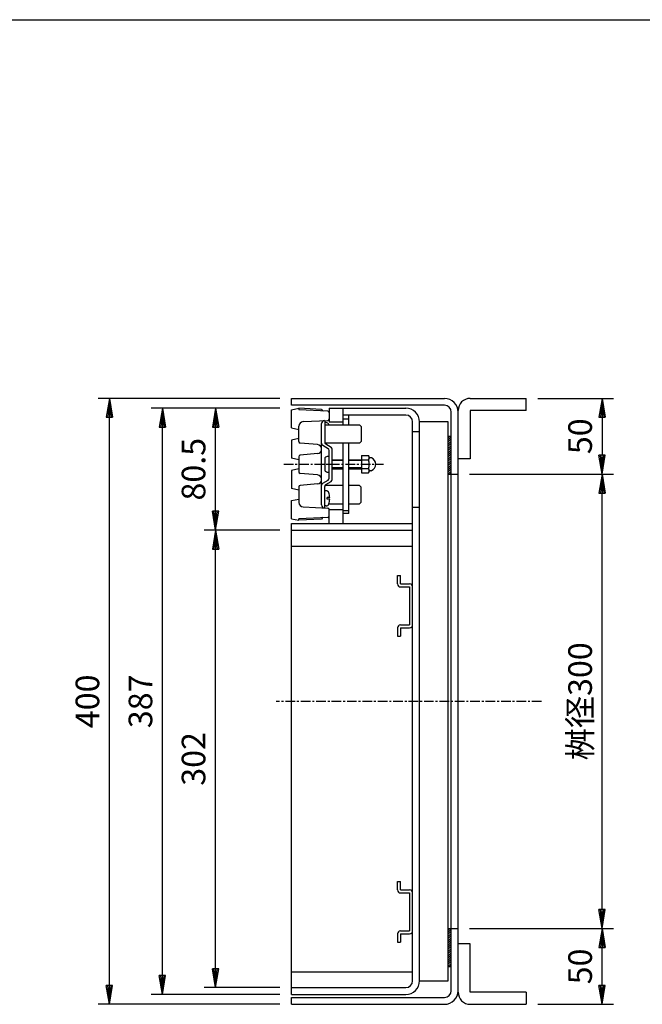
# Model space of a CAD drawing. Extents: x 25 to 1925, y 50 to 1400.
# Drawn here: x 696 to 1106, y 750 to 1400 of the extents above; entities that cross this region are included whole.
import ezdxf

# ---------------------------------------------------------------- set-up
doc = ezdxf.new("R2010")
doc.units = 0
doc.header["$LTSCALE"] = 0.2
doc.linetypes.add('CENTER', pattern=[50.8, 31.75, -6.35, 6.35, -6.35])
doc.layers.get('0').update_dxf_attribs({"linetype": 'CONTINUOUS'})
doc.layers.get('DEFPOINTS').update_dxf_attribs({"linetype": 'CONTINUOUS'})
for name, color, linetype in [('LAY-10', 7, 'CONTINUOUS'), ('LAY-20', 7, 'CONTINUOUS'), ('LAY-255', 7, 'CONTINUOUS')]:
    doc.layers.add(name, color=color, linetype=linetype)
doc.styles.add('EXCADDIM1', font='simplex', dxfattribs={"width": 0.84, "bigfont": 'bigfont'})
doc.styles.get("Standard").update_dxf_attribs({"font": 'simplex', "bigfont": 'bigfont'})
doc.dimstyles.new('ISO-25', dxfattribs={"dimtxt": 2.5, "dimasz": 2.5, "dimexe": 1.25, "dimexo": 0.625, "dimtad": 1, "dimtxsty": 'STANDARD', "dimcen": 2.5, "dimazin": 3, "dimtfac": 1, "dimtmove": 0, "dimatfit": 3})

# ---------------------------------------------------------------- blocks, each defined once
blk = doc.blocks.new('EX_BNORM')
at = {"color": 0, "linetype": 'CONTINUOUS'}
for p, q in [((0, 0), (-1, 0.167)), ((-1, 0.167), (-1, -0.167)), ((0, 0), (-1, 0.083)), ((0, 0), (-1, 0)), ((0, 0), (-1, -0.167)), ((0, 0), (-1, -0.083))]:
    blk.add_line(p, q, dxfattribs=at)
blk = doc.blocks.new('*D21')
at = {"layer": 'DEFPOINTS', "color": 0}
for p in [(755, 1150), (875, 1150), (875, 750)]:
    blk.add_point(p, dxfattribs=at)
at = {"layer": 'LAY-20', "color": 4, "linetype": 'CONTINUOUS'}
for p, q in [((867.5, 1150), (747.5, 1150)), ((755, 762.5), (755, 1137.5)), ((867.5, 750), (747.5, 750))]:
    blk.add_line(p, q, dxfattribs=at)
at = {"layer": 'LAY-20', "color": 4, "xscale": 12.5, "yscale": 12.5, "zscale": 12.5}
for p, rotation in [((755, 1150), 90), ((755, 750), 270)]:
    blk.add_blockref('EX_BNORM', p, dxfattribs=dict(at, rotation=rotation))
at = {"layer": 'LAY-20', "color": 7, "insert": (742.5, 950), "char_height": 15.591, "attachment_point": 5, "rotation": 90, "style": 'EXCADDIM1'}
blk.add_mtext('400', dxfattribs=at)
blk = doc.blocks.new('*D22')
at = {"layer": 'DEFPOINTS', "color": 0}
for p in [(790, 1143.5), (875, 1143.5), (875, 756.5)]:
    blk.add_point(p, dxfattribs=at)
at = {"layer": 'LAY-20', "color": 4, "linetype": 'CONTINUOUS'}
for p, q in [((867.5, 1143.5), (782.5, 1143.5)), ((790, 769), (790, 1131)), ((867.5, 756.5), (782.5, 756.5))]:
    blk.add_line(p, q, dxfattribs=at)
at = {"layer": 'LAY-20', "color": 4, "xscale": 12.5, "yscale": 12.5, "zscale": 12.5}
for p, rotation in [((790, 1143.5), 90), ((790, 756.5), 270)]:
    blk.add_blockref('EX_BNORM', p, dxfattribs=dict(at, rotation=rotation))
at = {"layer": 'LAY-20', "color": 7, "insert": (777.5, 950), "char_height": 15.591, "attachment_point": 5, "rotation": 90, "style": 'EXCADDIM1'}
blk.add_mtext('387', dxfattribs=at)
blk = doc.blocks.new('*D23')
at = {"layer": 'DEFPOINTS', "color": 0}
for p in [(985, 1100), (1080, 1100), (985, 800)]:
    blk.add_point(p, dxfattribs=at)
at = {"layer": 'LAY-20', "color": 4, "linetype": 'CONTINUOUS'}
for p, q in [((992.5, 1100), (1087.5, 1100)), ((1080, 812.5), (1080, 1087.5)), ((992.5, 800), (1087.5, 800))]:
    blk.add_line(p, q, dxfattribs=at)
at = {"layer": 'LAY-20', "color": 4, "xscale": 12.5, "yscale": 12.5, "zscale": 12.5}
for p, rotation in [((1080, 1100), 90), ((1080, 800), 270)]:
    blk.add_blockref('EX_BNORM', p, dxfattribs=dict(at, rotation=rotation))
at = {"layer": 'LAY-20', "color": 7, "insert": (1067.5, 950), "char_height": 15.591, "attachment_point": 5, "rotation": 90, "style": 'EXCADDIM1'}
blk.add_mtext('桝径300', dxfattribs=at)
blk = doc.blocks.new('*D24')
at = {"layer": 'DEFPOINTS', "color": 0}
for p in [(1030, 1150), (1080, 1100), (1080, 1100)]:
    blk.add_point(p, dxfattribs=at)
at = {"layer": 'LAY-20', "color": 4, "linetype": 'CONTINUOUS'}
for p, q in [((1037.5, 1150), (1087.5, 1150)), ((1080, 1137.5), (1080, 1112.5))]:
    blk.add_line(p, q, dxfattribs=at)
at = {"layer": 'LAY-20', "color": 4, "xscale": 12.5, "yscale": 12.5, "zscale": 12.5}
for p, rotation in [((1080, 1150), 90), ((1080, 1100), 270)]:
    blk.add_blockref('EX_BNORM', p, dxfattribs=dict(at, rotation=rotation))
at = {"layer": 'LAY-20', "color": 7, "insert": (1067.5, 1125), "char_height": 15.591, "attachment_point": 5, "rotation": 90, "style": 'EXCADDIM1'}
blk.add_mtext('50', dxfattribs=at)
blk = doc.blocks.new('*D25')
at = {"layer": 'DEFPOINTS', "color": 0}
for p in [(1080, 800), (1080, 800), (1030, 750)]:
    blk.add_point(p, dxfattribs=at)
at = {"layer": 'LAY-20', "color": 4, "linetype": 'CONTINUOUS'}
for p, q in [((1080, 762.5), (1080, 787.5)), ((1037.5, 750), (1087.5, 750))]:
    blk.add_line(p, q, dxfattribs=at)
at = {"layer": 'LAY-20', "color": 4, "xscale": 12.5, "yscale": 12.5, "zscale": 12.5}
for p, rotation in [((1080, 800), 90), ((1080, 750), 270)]:
    blk.add_blockref('EX_BNORM', p, dxfattribs=dict(at, rotation=rotation))
at = {"layer": 'LAY-20', "color": 7, "insert": (1067.5, 775), "char_height": 15.591, "attachment_point": 5, "rotation": 90, "style": 'EXCADDIM1'}
blk.add_mtext('50', dxfattribs=at)
blk = doc.blocks.new('*D27')
at = {"layer": 'DEFPOINTS', "color": 0}
for p in [(825, 1063), (875, 1063), (875, 761)]:
    blk.add_point(p, dxfattribs=at)
at = {"layer": 'LAY-20', "color": 4, "linetype": 'CONTINUOUS'}
for p, q in [((867.5, 1063), (817.5, 1063)), ((825, 773.5), (825, 1050.5)), ((867.5, 761), (817.5, 761))]:
    blk.add_line(p, q, dxfattribs=at)
at = {"layer": 'LAY-20', "color": 4, "xscale": 12.5, "yscale": 12.5, "zscale": 12.5}
for p, rotation in [((825, 1063), 90), ((825, 761), 270)]:
    blk.add_blockref('EX_BNORM', p, dxfattribs=dict(at, rotation=rotation))
at = {"layer": 'LAY-20', "color": 7, "insert": (812.5, 912), "char_height": 15.591, "attachment_point": 5, "rotation": 90, "style": 'EXCADDIM1'}
blk.add_mtext('302', dxfattribs=at)
blk = doc.blocks.new('*D28')
at = {"layer": 'DEFPOINTS', "color": 0}
for p in [(825, 1143.5), (825, 1143.5), (825, 1063)]:
    blk.add_point(p, dxfattribs=at)
at = {"layer": 'LAY-20', "color": 4, "linetype": 'CONTINUOUS'}
blk.add_line((825, 1075.5), (825, 1131), dxfattribs=at)
at = {"layer": 'LAY-20', "color": 4, "xscale": 12.5, "yscale": 12.5, "zscale": 12.5}
for p, rotation in [((825, 1143.5), 90), ((825, 1063), 270)]:
    blk.add_blockref('EX_BNORM', p, dxfattribs=dict(at, rotation=rotation))
at = {"layer": 'LAY-20', "color": 7, "insert": (812.5, 1103.25), "char_height": 15.591, "attachment_point": 5, "rotation": 90, "style": 'EXCADDIM1'}
blk.add_mtext('80.5', dxfattribs=at)

msp = doc.modelspace()

# ---------------------------------------------------------------- linework, layer by layer
at = {"layer": 'LAY-10', "color": 7, "linetype": 'CONTINUOUS'}
for p, q in [((875, 1150), (976, 1150)), ((875, 1145.5), (875, 1150)), ((976, 1145.5), (875, 1145.5)), ((993, 1150), (1030, 1150)), ((1030, 1142), (1030, 1150)), ((875, 1142.5), (880, 1143.5)), ((875, 1130.5), (875, 1142.5)), ((880, 1143.5), (880, 1142.5)), ((895, 1142.73647), (880, 1143.5)), ((899.04994, 1141.5475), (880, 1142.5)), ((895, 1142.73647), (895, 1142.70125)), ((900, 1143.5), (950.5, 1143.5)), ((900, 1143.5), (900, 1134.5)), ((909, 1143.5), (909, 1132.5)), ((950.5, 1139), (909, 1139)), ((912.99711, 1132.5), (912.99711, 1139)), ((980.5, 759), (980.5, 1141)), ((985, 758), (985, 1142)), ((1030, 1142), (993, 1142)), ((993, 1142), (993, 1110)), ((880, 1121.47765), (880, 1131.64625)), ((882.85019, 1134.64251), (899.04994, 1135.4525)), ((895, 1079.6525), (895, 1133.3475)), ((896.99711, 1135.35836), (896.99711, 1121.19857)), ((897.90961, 1134), (896.99711, 1134)), ((896.99711, 1132.5), (919.96779, 1132.5)), ((900, 1134.5), (909, 1134.5)), ((912.99711, 1136.21226), (909, 1136.21226)), ((920.99711, 1131.47068), (919.96779, 1132.5)), ((920.99711, 1131.47068), (920.99711, 1121.5185)), ((955, 765.5), (955, 1134.5)), ((959.5, 765.5), (959.5, 1134.5)), ((978.5, 765.5), (978.5, 1134.5)), ((875, 1130.5), (880, 1129.5)), ((955, 1128.25), (959.5, 1128.25)), ((978.5, 1125), (980.5, 1125)), ((880, 1123.5), (875, 1122.5)), ((875, 1122.5), (875, 1110.5)), ((892.26147, 1119.48858), (880.91284, 1120.48146)), ((895.72537, 1119.06305), (899.26886, 1116.93695)), ((919.97862, 1120.5), (897.16971, 1120.5)), ((897.72537, 1119.91233), (901.26886, 1117.78624)), ((909, 1120.5), (909, 1067.5)), ((912.99711, 1073.99354), (912.99711, 1120.5)), ((919.97862, 1120.5), (920.99711, 1121.5185)), ((880, 1111.52235), (880, 1101.47765)), ((892.26147, 1113.51142), (880.91284, 1112.51854)), ((899.99711, 1109.5), (899.99711, 1115.65071)), ((900, 1101.24871), (900, 1111.74871)), ((901.99711, 1096.5), (901.99711, 1116.5)), ((921.2, 1112.24871), (925.828, 1112.24871)), ((921.2, 1112.24871), (921.2, 1100.74871)), ((880, 1109.5), (875, 1110.5)), ((897, 1110.24871), (897, 1102.74871)), ((902, 1109.49871), (909.00289, 1109.49871)), ((913, 1109.49871), (921.2, 1109.49871)), ((921.2, 1109.36196), (925.828, 1109.36196)), ((926.4, 1110.74871), (926.39924, 1110.74871)), ((927.49904, 1110.74871), (926.86202, 1110.74871)), ((993, 1110), (985, 1110)), ((880, 1103.5), (875, 1102.5)), ((875, 1102.5), (875, 1090.5)), ((892.26147, 1099.48858), (880.91284, 1100.48146)), ((899.99711, 1097.34929), (899.99711, 1103.5)), ((902, 1103.49871), (909.00289, 1103.49871)), ((913, 1103.49871), (921.2, 1103.49871)), ((921.2, 1103.63546), (925.828, 1103.63546)), ((921.2, 1100.74871), (925.828, 1100.74871)), ((926.4, 1102.24871), (926.39924, 1102.24871)), ((927.49904, 1102.24871), (926.86202, 1102.24871)), ((978.5, 1100), (980.5, 1100)), ((980.5, 1100), (985, 1100)), ((892.26147, 1093.51142), (880.91284, 1092.51854)), ((895.72537, 1093.93695), (899.26886, 1096.06305)), ((909, 1092.5), (897.16971, 1092.5)), ((897.72537, 1093.08767), (901.26886, 1095.21376)), ((919.97862, 1092.5), (912.99711, 1092.5)), ((919.97862, 1092.5), (920.99711, 1091.4815)), ((880, 1089.5), (875, 1090.5)), ((880, 1091.52235), (880, 1081.35375)), ((896.99711, 1077.64164), (896.99711, 1091.80143)), ((897.90961, 1089), (896.99711, 1089)), ((920.99711, 1081.52932), (920.99711, 1091.4815)), ((875, 1082.5), (880, 1083.5)), ((875, 1070.5), (875, 1082.5)), ((900.2821, 1084.6), (898.69711, 1084.6)), ((898.69711, 1083.4), (898.69711, 1084.6)), ((900.2821, 1083.4), (898.69711, 1083.4)), ((899.73005, 1080.5), (909, 1080.5)), ((912.99711, 1080.5), (919.96779, 1080.5)), ((920.99711, 1081.52932), (919.96779, 1080.5)), ((882.85019, 1078.35749), (899.04994, 1077.5475)), ((897.90961, 1079), (896.99711, 1079)), ((900, 1067.5), (900, 1076.54875)), ((909, 1076.5), (900, 1076.5)), ((912.99711, 1075.84792), (909, 1075.84792)), ((912.99711, 1073.99354), (909, 1073.99354)), ((955, 1078.25), (959.5, 1078.25)), ((875, 1070.5), (880, 1069.5)), ((875, 1067.5), (955, 1067.5)), ((875, 756.5), (875, 1067.5)), ((899.04994, 1071.4525), (880, 1070.5)), ((880, 1069.5), (880, 1070.5)), ((895, 1070.26353), (880, 1069.5)), ((895, 1070.26353), (895, 1070.29875)), ((875, 1063), (955, 1063)), ((875, 1063), (955, 1063)), ((875, 1052.5), (955, 1052.5)), ((945, 1033), (947, 1033)), ((945, 1027.5), (945, 1033)), ((947, 1027.5), (947, 1033)), ((947, 1027.5), (953, 1027.5)), ((947, 1025.5), (953, 1025.5)), ((953, 1025.5), (953, 1000.5)), ((945, 998.5), (945, 993)), ((947, 1000.5), (953, 1000.5)), ((947, 998.5), (953, 998.5)), ((947, 998.5), (947, 993)), ((945, 993), (947, 993)), ((945, 831), (947, 831)), ((945, 825.5), (945, 831)), ((947, 825.5), (947, 831)), ((947, 825.5), (953, 825.5)), ((947, 823.5), (953, 823.5)), ((953, 823.5), (953, 798.5)), ((978.5, 800), (980.5, 800)), ((980.5, 800), (985, 800)), ((945, 796.5), (945, 791)), ((947, 798.5), (953, 798.5)), ((947, 796.5), (953, 796.5)), ((947, 796.5), (947, 791)), ((945, 791), (947, 791)), ((993, 790), (985, 790)), ((993, 758), (993, 790)), ((978.5, 775), (980.5, 775)), ((875, 771.5), (955, 771.5)), ((875, 761), (950.5, 761)), ((875, 756.5), (950.5, 756.5)), ((875, 754.5), (976, 754.5)), ((875, 750), (875, 754.5)), ((1030, 758), (993, 758)), ((1030, 758), (1030, 750)), ((875, 750), (976, 750)), ((993, 750), (1030, 750))]:
    msp.add_line(p, q, dxfattribs=at)
at = {"layer": 'LAY-10', "color": 4, "linetype": 'CONTINUOUS'}
for p, q in [((978.5, 1124.04163), (979.45837, 1125)), ((978.5, 1122.62742), (980.5, 1124.62742)), ((978.5, 1121.2132), (980.5, 1123.2132)), ((978.5, 1119.79899), (980.5, 1121.79899)), ((978.5, 1118.38478), (980.5, 1120.38478)), ((978.5, 1116.97056), (980.5, 1118.97056)), ((978.5, 1115.55635), (980.5, 1117.55635)), ((978.5, 1114.14214), (980.5, 1116.14214)), ((978.5, 1112.72792), (980.5, 1114.72792)), ((978.5, 1111.31371), (980.5, 1113.31371)), ((978.5, 1109.89949), (980.5, 1111.89949)), ((909.00289, 1108.89871), (902, 1108.89871)), ((921.2, 1108.89871), (913, 1108.89871)), ((978.5, 1108.48528), (980.5, 1110.48528)), ((978.5, 1107.07107), (980.5, 1109.07107)), ((978.5, 1105.65685), (980.5, 1107.65685)), ((978.5, 1104.24264), (980.5, 1106.24264)), ((909.00289, 1104.09871), (902, 1104.09871)), ((921.2, 1104.09871), (913, 1104.09871)), ((978.5, 1102.82843), (980.5, 1104.82843)), ((978.5, 1101.41421), (980.5, 1103.41421)), ((978.5, 1100), (980.5, 1102)), ((979.91421, 1100), (980.5, 1100.58579)), ((978.5, 799.04163), (979.45837, 800)), ((978.5, 797.62742), (980.5, 799.62742)), ((978.5, 796.2132), (980.5, 798.2132)), ((978.5, 794.79899), (980.5, 796.79899)), ((978.5, 793.38478), (980.5, 795.38478)), ((978.5, 791.97056), (980.5, 793.97056)), ((978.5, 790.55635), (980.5, 792.55635)), ((978.5, 789.14214), (980.5, 791.14214)), ((978.5, 787.72792), (980.5, 789.72792)), ((978.5, 786.31371), (980.5, 788.31371)), ((978.5, 784.89949), (980.5, 786.89949)), ((978.5, 783.48528), (980.5, 785.48528)), ((978.5, 782.07107), (980.5, 784.07107)), ((978.5, 780.65685), (980.5, 782.65685)), ((978.5, 779.24264), (980.5, 781.24264)), ((978.5, 777.82843), (980.5, 779.82843)), ((978.5, 776.41421), (980.5, 778.41421)), ((978.5, 775), (980.5, 777)), ((979.91421, 775), (980.5, 775.58579))]:
    msp.add_line(p, q, dxfattribs=at)
at = {"layer": 'LAY-10', "color": 4, "linetype": 'CENTER'}
for p, q in [((870, 1106.5), (935.69711, 1106.5)), ((1040, 950), (865, 950))]:
    msp.add_line(p, q, dxfattribs=at)
at = {"layer": 'LAY-10', "color": 7, "linetype": 'CONTINUOUS', "flags": 128}
for points in [[(978.5, 1134.5), (959.5, 1134.5)], [(959.5, 765.5), (978.5, 765.5)]]:
    msp.add_lwpolyline(points, dxfattribs=at)
at = {"layer": 'LAY-10', "color": 7, "linetype": 'CONTINUOUS'}
for centre, radius, start, end in [((976, 1141), 9, 0, 90), ((976, 1141), 4.5, 0, 90), ((993, 1142), 8, 90, 180), ((896, 1142.70125), 1, 180, 267.13759477), ((899, 1140.54875), 1, 0, 87.13759477), ((950.5, 1134.5), 9, 0, 90), ((950.5, 1134.5), 4.5, 0, 90), ((883, 1131.64625), 3, 92.86240523, 180), ((897, 1133.3475), 2, 92.86240523, 180), ((897.90961, 1132.1), 1.9, 17.8743568, 90), ((899, 1136.45125), 1, 272.86240523, 0), ((888.29711, 1129), 12, 16.9577633, 17.8743568), ((881, 1121.47765), 1, 180, 265), ((892, 1116.5), 3, 275, 85), ((896.49711, 1120.34929), 1.5, 180, 239.03624347), ((898.49711, 1121.19857), 1.5, 180, 239.03624347), ((881, 1111.52235), 1, 95, 180), ((900, 1106.49871), 5.25, 90, 118.07248694), ((898.49711, 1115.65071), 1.5, 0, 59.03624347), ((900.49711, 1116.5), 1.5, 0, 59.03624347), ((924.2929, 1110.80533), 2.1071, 316.76382528, 43.23617472), ((898, 1110.24871), 1, 118.07248694, 180), ((918.94775, 1106.49871), 7.45225, 337.40513923, 22.59486077), ((926.86202, 1111.24871), 0.5, 189.79159753, 270), ((927.49904, 1109.74871), 1, 68.2132107, 90), ((926.2, 1106.49871), 4.5, 291.7867893, 68.2132107), ((881, 1101.47765), 1, 180, 265), ((892, 1096.5), 3, 275, 85), ((898, 1102.74871), 1, 180, 241.92751306), ((900, 1106.49871), 5.25, 241.92751306, 270), ((924.2929, 1102.19208), 2.1071, 316.76382528, 43.23617472), ((926.86202, 1101.74871), 0.5, 90, 170.20840247), ((927.49904, 1103.24871), 1, 270, 291.7867893), ((881, 1091.52235), 1, 95, 180), ((896.49711, 1092.65071), 1.5, 120.96375653, 180), ((898.49711, 1091.80143), 1.5, 120.96375653, 180), ((898.49711, 1097.34929), 1.5, 300.96375653, 0), ((900.49711, 1096.5), 1.5, 300.96375653, 0), ((897.90961, 1087.1), 1.9, 17.8743568, 90), ((888.29711, 1084), 12, 2.86598398, 17.8743568), ((883, 1081.35375), 3, 180, 267.13759477), ((897, 1079.6525), 2, 180, 267.13759477), ((897.90961, 1080.9), 1.9, 270, 342.1256432), ((888.29711, 1084), 12, 342.1256432, 357.13401602), ((899, 1076.54875), 1, 0, 87.13759477), ((896, 1070.29875), 1, 92.86240523, 180), ((899, 1072.45125), 1, 272.86240523, 0), ((947, 1027.5), 2, 180, 270), ((953, 1025.5), 2, 0, 90), ((947, 998.5), 2, 90, 180), ((953, 1000.5), 2, 270, 0), ((947, 825.5), 2, 180, 270), ((953, 823.5), 2, 0, 90), ((947, 796.5), 2, 90, 180), ((953, 798.5), 2, 270, 0), ((950.5, 765.5), 9, 270, 0), ((950.5, 765.5), 4.5, 270, 0), ((976, 759), 9, 270, 0), ((976, 759), 4.5, 270, 0), ((993, 758), 8, 180, 270)]:
    msp.add_arc(centre, radius, start, end, dxfattribs=at)
at = {"layer": 'LAY-255', "color": 7, "linetype": 'CONTINUOUS'}
msp.add_line((25, 1400), (1925, 1400), dxfattribs=at)

# ---------------------------------------------------------------- dimensions: what is measured, and where the dimension line sits
at = {"layer": 'LAY-20', "color": 4, "linetype": 'CONTINUOUS'}
for base, p1, p2, override, picture, middle in [((755, 1150), (875, 750), (875, 1150), {"dimtxt": 15.590552, "dimasz": 12.5, "dimexe": 7.5, "dimexo": 7.5, "dimgap": 0, "dimtad": 1, "dimjust": 0, "dimtih": 0, "dimtoh": 0, "dimdec": 1, "dimzin": 8, "dimlunit": 2, "dimtxsty": 'EXCADDIM1', "dimblk1": 'EX_BNORM', "dimblk2": 'EX_BNORM', "dimsah": 1, "dimse1": 0, "dimse2": 0, "dimclrd": 4, "dimclre": 4, "dimclrt": 7, "dimtmove": 2}, '*D21', (742.5, 950)), ((1080, 1100), (1030, 1150), (1080, 1100), {"dimtxt": 15.590552, "dimasz": 12.5, "dimexe": 7.5, "dimexo": 7.5, "dimgap": 0, "dimtad": 1, "dimjust": 0, "dimtih": 0, "dimtoh": 0, "dimdec": 1, "dimzin": 8, "dimlunit": 2, "dimtxsty": 'EXCADDIM1', "dimblk1": 'EX_BNORM', "dimblk2": 'EX_BNORM', "dimsah": 1, "dimse1": 0, "dimse2": 1, "dimclrd": 4, "dimclre": 4, "dimclrt": 7, "dimtmove": 2}, '*D24', (1067.5, 1125)), ((790, 1143.5), (875, 756.5), (875, 1143.5), {"dimtxt": 15.590552, "dimasz": 12.5, "dimexe": 7.5, "dimexo": 7.5, "dimgap": 0, "dimtad": 1, "dimjust": 0, "dimtih": 0, "dimtoh": 0, "dimdec": 1, "dimzin": 8, "dimlunit": 2, "dimtxsty": 'EXCADDIM1', "dimblk1": 'EX_BNORM', "dimblk2": 'EX_BNORM', "dimsah": 1, "dimse1": 0, "dimse2": 0, "dimclrd": 4, "dimclre": 4, "dimclrt": 7, "dimtmove": 2}, '*D22', (777.5, 950)), ((825, 1143.5), (825, 1063), (825, 1143.5), {"dimtxt": 15.590552, "dimasz": 12.5, "dimexe": 0, "dimexo": 0, "dimgap": 0, "dimtad": 1, "dimjust": 0, "dimtih": 0, "dimtoh": 0, "dimdec": 1, "dimzin": 8, "dimlunit": 2, "dimtxsty": 'EXCADDIM1', "dimblk1": 'EX_BNORM', "dimblk2": 'EX_BNORM', "dimsah": 1, "dimse1": 1, "dimse2": 1, "dimclrd": 4, "dimclre": 4, "dimclrt": 7, "dimtmove": 2}, '*D28', (812.5, 1103.25)), ((825, 1063), (875, 761), (875, 1063), {"dimtxt": 15.590552, "dimasz": 12.5, "dimexe": 7.5, "dimexo": 7.5, "dimgap": 0, "dimtad": 1, "dimjust": 0, "dimtih": 0, "dimtoh": 0, "dimdec": 1, "dimzin": 8, "dimlunit": 2, "dimtxsty": 'EXCADDIM1', "dimblk1": 'EX_BNORM', "dimblk2": 'EX_BNORM', "dimsah": 1, "dimse1": 0, "dimse2": 0, "dimclrd": 4, "dimclre": 4, "dimclrt": 7, "dimtmove": 2}, '*D27', (812.5, 912)), ((1080, 800), (1030, 750), (1080, 800), {"dimtxt": 15.590552, "dimasz": 12.5, "dimexe": 7.5, "dimexo": 7.5, "dimgap": 0, "dimtad": 1, "dimjust": 0, "dimtih": 0, "dimtoh": 0, "dimdec": 1, "dimzin": 8, "dimlunit": 2, "dimtxsty": 'EXCADDIM1', "dimblk1": 'EX_BNORM', "dimblk2": 'EX_BNORM', "dimsah": 1, "dimse1": 0, "dimse2": 1, "dimclrd": 4, "dimclre": 4, "dimclrt": 7, "dimtmove": 2}, '*D25', (1067.5, 775))]:
    dim = msp.add_linear_dim(base=base, p1=p1, p2=p2, angle=90, dimstyle='ISO-25', override=override, dxfattribs=at)
    dim.commit()
    dim.dimension.update_dxf_attribs({"geometry": picture, "text_midpoint": middle, "dimtype": 160})
dim = msp.add_linear_dim(base=(1080, 1100), p1=(985, 800), p2=(985, 1100), angle=90, text='桝径<>', dimstyle='ISO-25', override={"dimtxt": 15.590552, "dimasz": 12.5, "dimexe": 7.5, "dimexo": 7.5, "dimgap": 0, "dimtad": 1, "dimjust": 0, "dimtih": 0, "dimtoh": 0, "dimdec": 1, "dimzin": 8, "dimlunit": 2, "dimtxsty": 'EXCADDIM1', "dimblk1": 'EX_BNORM', "dimblk2": 'EX_BNORM', "dimsah": 1, "dimse1": 0, "dimse2": 0, "dimclrd": 4, "dimclre": 4, "dimclrt": 7, "dimtmove": 2}, dxfattribs=at)
dim.commit()
dim.dimension.update_dxf_attribs({"geometry": '*D23', "text_midpoint": (1067.5, 950), "dimtype": 160})

doc.saveas('drawing.dxf')
